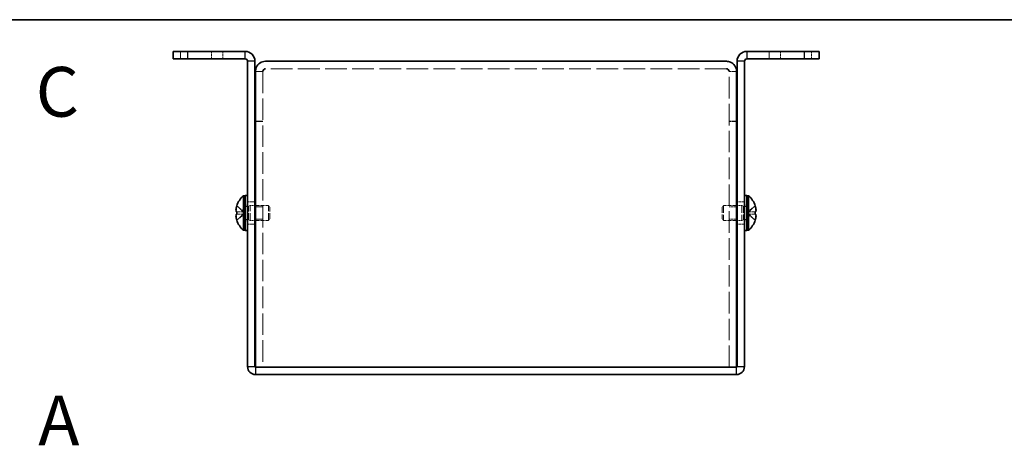
# Model space of a CAD drawing. Units: millimetres. Extents: x 29 to 2395, y 16 to 578.
# Drawn here: x 209 to 407, y 492 to 578 of the extents above; entities that cross this region are included whole.
import ezdxf

# ---------------------------------------------------------------- set-up
doc = ezdxf.new("R2010")
doc.units = ezdxf.units.MM
doc.header["$LTSCALE"] = 2
doc.linetypes.add('DASHED', pattern=[0.2067, 0.1654, -0.0413])
for name, color, linetype, lineweight in [('Border (ISO)', 7, 'Continuous', 35), ('Hidden (ISO)', 7, 'DASHED', 18), ('Hidden Narrow (ISO)', 7, 'DASHED', 18), ('Symbol (ISO)', 7, 'Continuous', 18), ('Visible (ISO)', 7, 'Continuous', 35), ('Visible Narrow (ISO)', 7, 'Continuous', 25)]:
    doc.layers.add(name, color=color, linetype=linetype, lineweight=lineweight)
doc.styles.add('Note Text (TK)', font='txt')

# ---------------------------------------------------------------- blocks, each defined once
blk = doc.blocks.new('図面枠 tk図枠')
at = {"layer": 'Border (ISO)'}
blk.add_line((14.5, 289), (405.5, 289), dxfattribs=at)

msp = doc.modelspace()

# ---------------------------------------------------------------- linework, layer by layer
at = {"layer": 'Hidden (ISO)', "ltscale": 1.428422}
for p, q in [((241.2764, 571.6284), (241.2764, 570.1284)), ((249.7764, 570.1284), (249.7764, 571.6284)), ((359.7764, 571.6284), (359.7764, 570.1284)), ((368.2764, 570.1284), (368.2764, 571.6284)), ((257.8764, 567.5577), (256.3764, 567.5577)), ((351.6764, 567.5577), (353.1764, 567.5577)), ((257.8764, 557.6284), (256.3764, 557.6284)), ((257.8764, 557.5577), (256.3764, 557.5577)), ((351.6764, 557.6284), (353.1764, 557.6284)), ((351.6764, 557.5577), (353.1764, 557.5577)), ((256.2764, 541.3784), (254.7764, 541.3784)), ((354.7764, 541.3784), (353.2764, 541.3784)), ((257.8764, 540.3579), (256.3764, 540.3579)), ((353.1764, 540.3579), (351.6764, 540.3579)), ((257.8764, 537.8989), (256.3764, 537.8989)), ((353.1764, 537.8989), (351.6764, 537.8989)), ((256.2764, 536.8784), (254.7764, 536.8784)), ((354.7764, 536.8784), (353.2764, 536.8784))]:
    msp.add_line(p, q, dxfattribs=at)
at = {"layer": 'Hidden (ISO)', "ltscale": 0.079815}
for p, q in [((257.8764, 567.6171), (257.8764, 567.5577)), ((351.6764, 567.6171), (351.6764, 567.5577))]:
    msp.add_line(p, q, dxfattribs=at)
at = {"layer": 'Hidden (ISO)', "ltscale": 13.068851}
for p, q in [((257.8764, 567.5577), (257.8764, 508.1284)), ((351.6764, 508.1284), (351.6764, 567.5577))]:
    msp.add_line(p, q, dxfattribs=at)
at = {"layer": 'Hidden (ISO)', "ltscale": 13.204701}
msp.add_line((351.1764, 568.1284), (258.3764, 568.1284), dxfattribs=at)
at = {"layer": 'Hidden (ISO)', "ltscale": 1.808833}
for p, q in [((254.0955, 539.3817), (252.6167, 540.5738)), ((355.4574, 539.3809), (356.9362, 539.3809)), ((355.4574, 538.8752), (356.9362, 537.6831))]:
    msp.add_line(p, q, dxfattribs=at)
at = {"layer": 'Hidden (ISO)', "ltscale": 1.808464}
for p, q in [((252.6167, 539.3809), (254.0952, 539.3809)), ((356.9362, 540.5738), (355.4577, 539.3819)), ((254.0952, 538.8759), (252.6167, 538.8759)), ((252.6167, 537.6831), (254.0952, 538.8749)), ((356.9362, 538.8759), (355.4577, 538.8759))]:
    msp.add_line(p, q, dxfattribs=at)
at = {"layer": 'Hidden (ISO)', "ltscale": 0.000269688}
for p, q in [((254.0955, 539.3809), (254.0952, 539.3809)), ((355.4574, 539.3817), (355.4577, 539.3819))]:
    msp.add_line(p, q, dxfattribs=at)
at = {"layer": 'Hidden (ISO)', "ltscale": 0.480836}
for p, q in [((254.0964, 539.3809), (254.0964, 538.8759)), ((355.4564, 538.8759), (355.4564, 539.3809))]:
    msp.add_line(p, q, dxfattribs=at)
at = {"layer": 'Hidden (ISO)', "ltscale": 0.476074}
for p, q in [((254.2764, 540.7284), (254.7764, 540.7284)), ((354.7764, 540.7284), (355.2764, 540.7284)), ((254.2764, 537.5284), (254.7764, 537.5284)), ((354.7764, 537.5284), (355.2764, 537.5284))]:
    msp.add_line(p, q, dxfattribs=at)
at = {"layer": 'Hidden (ISO)', "ltscale": 0.660139}
for p, q in [((254.2764, 540.4659), (254.9697, 540.4659)), ((355.2764, 540.4659), (354.5832, 540.4659)), ((254.2764, 537.7909), (254.9697, 537.7909)), ((355.2764, 537.7909), (354.5832, 537.7909))]:
    msp.add_line(p, q, dxfattribs=at)
at = {"layer": 'Hidden (ISO)', "ltscale": 0.330471}
for p, q in [((254.9697, 540.4659), (255.2764, 540.6284)), ((354.5832, 540.4659), (354.2764, 540.6284)), ((254.9697, 537.7909), (255.2764, 537.6284)), ((354.5832, 537.7909), (354.2764, 537.6284))]:
    msp.add_line(p, q, dxfattribs=at)
at = {"layer": 'Hidden (ISO)', "ltscale": 4.001554}
for p, q in [((254.9697, 537.7909), (254.9697, 540.4659)), ((354.5832, 540.4659), (354.5832, 537.7909))]:
    msp.add_line(p, q, dxfattribs=at)
at = {"layer": 'Hidden (ISO)', "ltscale": 4.487736}
for p, q in [((255.2764, 537.6284), (255.2764, 540.6284)), ((258.9697, 537.6284), (258.9697, 540.6284)), ((350.5832, 540.6284), (350.5832, 537.6284)), ((354.2764, 540.6284), (354.2764, 537.6284))]:
    msp.add_line(p, q, dxfattribs=at)
at = {"layer": 'Hidden (ISO)', "ltscale": 0.952248}
for p, q in [((255.2764, 540.6284), (256.2764, 540.6284)), ((354.2764, 540.6284), (353.2764, 540.6284)), ((255.2764, 537.6284), (256.2764, 537.6284)), ((354.2764, 537.6284), (353.2764, 537.6284))]:
    msp.add_line(p, q, dxfattribs=at)
at = {"layer": 'Hidden (ISO)', "ltscale": 2.469601}
for p, q in [((256.3764, 540.6284), (258.9697, 540.6284)), ((353.1764, 540.6284), (350.5832, 540.6284)), ((256.3764, 537.6284), (258.9697, 537.6284)), ((353.1764, 537.6284), (350.5832, 537.6284))]:
    msp.add_line(p, q, dxfattribs=at)
at = {"layer": 'Hidden (ISO)', "ltscale": 0.413005}
for p, q in [((259.2764, 540.3217), (258.9697, 540.6284)), ((350.2764, 540.3217), (350.5832, 540.6284)), ((259.2764, 537.9352), (258.9697, 537.6284)), ((350.2764, 537.9352), (350.5832, 537.6284))]:
    msp.add_line(p, q, dxfattribs=at)
at = {"layer": 'Hidden (ISO)', "ltscale": 3.570048}
for p, q in [((259.2764, 537.9352), (259.2764, 540.3217)), ((350.2764, 540.3217), (350.2764, 537.9352))]:
    msp.add_line(p, q, dxfattribs=at)
at = {"layer": 'Hidden (ISO)', "ltscale": 0.000269703}
msp.add_line((254.0955, 538.8752), (254.0952, 538.8749), dxfattribs=at)
at = {"layer": 'Hidden (ISO)', "ltscale": 0.23634}
for points in [[(252.4649, 539.913), (252.4582, 539.8534), (252.4533, 539.7869), (252.4533, 539.7205), (252.4533, 539.7205), (252.4533, 539.7205)], [(357.088, 539.5651), (357.0946, 539.6035), (357.0996, 539.6541), (357.0996, 539.7204), (357.0996, 539.7204), (357.0996, 539.7205)]]:
    msp.add_open_spline(points, degree=3, knots=[0.0627270659, 0.0627270659, 0.0627270659, 0.0627270659, 0.0765891109, 0.0765891109, 0.0765977261, 0.0765977261, 0.0765977261, 0.0765977261], dxfattribs=at)
at = {"layer": 'Hidden (ISO)', "ltscale": 0.21494}
for points in [[(252.4649, 539.5651), (252.4703, 539.5342), (252.4772, 539.5087), (252.4881, 539.4786), (252.4915, 539.4704), (252.4951, 539.4626)], [(357.0879, 539.9131), (357.0826, 539.9612), (357.0756, 540.0088), (357.0648, 540.0733), (357.0613, 540.0923), (357.0577, 540.1115)]]:
    msp.add_open_spline(points, degree=3, knots=[0.0897829174, 0.0897829174, 0.0897829174, 0.0897829174, 0.0996631907, 0.0996631907, 0.1037658124, 0.1037658124, 0.1037658124, 0.1037658124], dxfattribs=at)
at = {"layer": 'Hidden (ISO)', "ltscale": 0.418467}
for points in [[(252.6015, 540.5272), (252.5768, 540.4499), (252.5545, 540.3713), (252.5199, 540.2324), (252.5065, 540.1711), (252.4952, 540.1115)], [(356.9513, 539.3809), (356.976, 539.3809), (356.9984, 539.3898), (357.0329, 539.4202), (357.0464, 539.4388), (357.0577, 539.4626)]]:
    msp.add_open_spline(points, degree=3, knots=[0, 0, 0, 0, 0.0243261606, 0.0243261606, 0.0437900973, 0.0437900973, 0.0437900973, 0.0437900973], dxfattribs=at)
at = {"layer": 'Hidden (ISO)', "ltscale": 1.739834}
msp.add_open_spline([(356.9513, 537.7297), (356.976, 537.8067), (356.9982, 537.885), (357.0378, 538.0439), (357.0546, 538.1236), (357.0856, 538.3067), (357.0995, 538.4248), (357.0995, 538.6655), (357.0806, 538.7348), (357.0546, 538.8058), (357.0377, 538.8326), (356.9983, 538.8671), (356.976, 538.8759), (356.9513, 538.8759)], degree=3, knots=[0, 0, 0, 0, 0.02425367, 0.02425367, 0.050141639, 0.050141639, 0.085703099, 0.085703099, 0.127165475, 0.127165475, 0.168850202, 0.168850202, 0.208348032, 0.208348032, 0.208348032, 0.208348032], dxfattribs=at)
at = {"layer": 'Hidden Narrow (ISO)', "ltscale": 1.428422}
for p, q in [((247.5264, 570.1284), (247.5264, 571.6284)), ((362.0264, 570.1284), (362.0264, 571.6284))]:
    msp.add_line(p, q, dxfattribs=at)
at = {"layer": 'Hidden Narrow (ISO)', "ltscale": 1.822793}
for points in [[(252.6015, 540.5272), (252.7199, 540.4727), (252.8243, 540.3893), (252.9215, 540.3013), (252.9828, 540.2458), (253.0411, 540.1877), (253.0984, 540.1287), (253.1466, 540.079), (253.1937, 540.0297), (253.241, 539.9804), (253.3547, 539.8617), (253.4694, 539.7397), (253.6061, 539.6221), (253.6268, 539.6043), (253.6478, 539.5869), (253.6689, 539.5702), (253.7809, 539.4818), (253.8985, 539.4118), (254.0174, 539.3892), (254.0412, 539.3846), (254.0682, 539.3816), (254.0952, 539.3814)], [(356.9513, 540.5272), (356.8329, 540.4727), (356.7285, 540.3893), (356.6313, 540.3013), (356.5701, 540.2458), (356.5117, 540.1877), (356.4544, 540.1287), (356.4062, 540.079), (356.3592, 540.0297), (356.3119, 539.9804), (356.1982, 539.8617), (356.0834, 539.7397), (355.9467, 539.6221), (355.926, 539.6043), (355.9051, 539.5869), (355.8839, 539.5702), (355.772, 539.4818), (355.6544, 539.4118), (355.5355, 539.3892), (355.5116, 539.3846), (355.4847, 539.3816), (355.4577, 539.3814)], [(252.6015, 537.7297), (252.7199, 537.7842), (252.8243, 537.8676), (252.9215, 537.9556), (252.9828, 538.0111), (253.0411, 538.0692), (253.0984, 538.1282), (253.1466, 538.1778), (253.1937, 538.2272), (253.241, 538.2765), (253.3547, 538.3952), (253.4694, 538.5172), (253.6061, 538.6348), (253.6268, 538.6526), (253.6478, 538.67), (253.6689, 538.6867), (253.7809, 538.7751), (253.8985, 538.8451), (254.0174, 538.8677), (254.0412, 538.8723), (254.0682, 538.8753), (254.0952, 538.8755)], [(356.9513, 537.7297), (356.8329, 537.7842), (356.7285, 537.8676), (356.6313, 537.9556), (356.5701, 538.0111), (356.5117, 538.0692), (356.4544, 538.1282), (356.4062, 538.1778), (356.3592, 538.2272), (356.3119, 538.2765), (356.1982, 538.3952), (356.0834, 538.5172), (355.9467, 538.6348), (355.926, 538.6526), (355.9051, 538.67), (355.8839, 538.6867), (355.772, 538.7751), (355.6544, 538.8451), (355.5355, 538.8677), (355.5116, 538.8723), (355.4847, 538.8753), (355.4577, 538.8755)]]:
    msp.add_open_spline(points, degree=3, knots=[0, 0, 0, 0, 0.039091319, 0.039091319, 0.039091319, 0.063712203, 0.063712203, 0.063712203, 0.084419826, 0.084419826, 0.084419826, 0.134245339, 0.134245339, 0.134245339, 0.141792047, 0.141792047, 0.141792047, 0.181775039, 0.181775039, 0.181775039, 0.1897855, 0.1897855, 0.1897855, 0.1897855], dxfattribs=at)
at = {"layer": 'Hidden Narrow (ISO)', "ltscale": 1.822572}
for points in [[(254.0952, 539.3819), (253.9531, 539.3824), (253.8111, 539.4581), (253.6691, 539.5704), (253.5267, 539.6829), (253.3844, 539.8321), (253.242, 539.9814), (253.1353, 540.0934), (253.0285, 540.2054), (252.9218, 540.3016), (252.815, 540.3977), (252.7083, 540.4781), (252.6015, 540.5272)], [(355.4577, 539.3819), (355.5997, 539.3824), (355.7418, 539.4581), (355.8838, 539.5704), (356.0261, 539.6829), (356.1685, 539.8321), (356.3108, 539.9814), (356.4176, 540.0934), (356.5243, 540.2054), (356.6311, 540.3016), (356.7378, 540.3977), (356.8446, 540.4781), (356.9513, 540.5272)]]:
    msp.add_open_spline(points, degree=3, knots=[-0.114803, -0.114803, -0.114803, -0.114803, -0.072189825, -0.072189825, -0.072189825, -0.029488641, -0.029488641, -0.029488641, 0.002537246, 0.002537246, 0.002537246, 0.034563134, 0.034563134, 0.034563134, 0.034563134], dxfattribs=at)
at = {"layer": 'Hidden Narrow (ISO)', "ltscale": 1.822441}
for points in [[(254.0952, 538.8749), (254.0243, 538.8747), (253.9534, 538.8554), (253.8826, 538.8225), (253.847, 538.8059), (253.8114, 538.7859), (253.7758, 538.7631), (253.6691, 538.6944), (253.5623, 538.5998), (253.4555, 538.4947), (253.3132, 538.3546), (253.1709, 538.196), (253.0285, 538.0561), (252.9574, 537.9862), (252.8862, 537.9209), (252.815, 537.865), (252.7794, 537.837), (252.7439, 537.8114), (252.7083, 537.7887), (252.6727, 537.7659), (252.6371, 537.7461), (252.6015, 537.7297)], [(355.4577, 538.8749), (355.5285, 538.8747), (355.5994, 538.8554), (355.6703, 538.8225), (355.7059, 538.8059), (355.7415, 538.7859), (355.777, 538.7631), (355.8838, 538.6944), (355.9906, 538.5998), (356.0973, 538.4947), (356.2396, 538.3546), (356.382, 538.196), (356.5243, 538.0561), (356.5955, 537.9862), (356.6667, 537.9209), (356.7378, 537.865), (356.7734, 537.837), (356.809, 537.8114), (356.8446, 537.7887), (356.8802, 537.7659), (356.9157, 537.7461), (356.9513, 537.7297)]]:
    msp.add_open_spline(points, degree=3, knots=[-0.114803, -0.114803, -0.114803, -0.114803, -0.093540421, -0.093540421, -0.093540421, -0.082865125, -0.082865125, -0.082865125, -0.050839236, -0.050839236, -0.050839236, -0.008138051, -0.008138051, -0.008138051, 0.013212542, 0.013212542, 0.013212542, 0.023887838, 0.023887838, 0.023887838, 0.034563134, 0.034563134, 0.034563134, 0.034563134], dxfattribs=at)
at = {"layer": 'Visible (ISO)'}
for p, q in [((239.7764, 571.6284), (242.7764, 571.6284)), ((239.7764, 571.6284), (239.7764, 570.1284)), ((254.2764, 571.6284), (242.7764, 571.6284)), ((366.7764, 571.6284), (355.2764, 571.6284)), ((366.7764, 571.6284), (369.7764, 571.6284)), ((369.7764, 570.1284), (369.7764, 571.6284)), ((242.7764, 570.1284), (239.7764, 570.1284)), ((242.7764, 570.1284), (254.2764, 570.1284)), ((254.7764, 569.6284), (254.7764, 508.2284)), ((256.2764, 569.6284), (256.2764, 508.2284)), ((258.3764, 569.6284), (351.1764, 569.6284)), ((353.2764, 569.6284), (353.2764, 508.2284)), ((354.7764, 508.2284), (354.7764, 569.6284)), ((366.7764, 570.1284), (355.2764, 570.1284)), ((369.7764, 570.1284), (366.7764, 570.1284)), ((256.3764, 567.6284), (256.3764, 567.5577)), ((256.3764, 508.1284), (256.3764, 567.5577)), ((257.8764, 567.6284), (257.8764, 567.6171)), ((351.6764, 567.6284), (351.6764, 567.6171)), ((353.1764, 567.5577), (353.1764, 567.6284)), ((353.1764, 567.5577), (353.1764, 508.1284)), ((253.9338, 535.6784), (253.9338, 542.5784)), ((253.9338, 542.5784), (254.2764, 542.5784)), ((254.2764, 542.6284), (254.2764, 535.6284)), ((254.2764, 542.6284), (254.7764, 542.6284)), ((354.7764, 542.6284), (355.2764, 542.6284)), ((355.2764, 542.6284), (355.2764, 535.6284)), ((355.619, 542.5784), (355.2764, 542.5784)), ((355.619, 542.5784), (355.619, 535.6784)), ((252.6167, 539.3809), (252.6015, 539.3809)), ((252.6167, 540.5738), (252.6109, 540.5784)), ((256.2764, 540.6284), (256.3764, 540.6284)), ((353.2764, 540.6284), (353.1764, 540.6284)), ((356.9419, 540.5784), (356.9362, 540.5738)), ((356.9513, 539.3809), (356.9362, 539.3809)), ((252.6015, 538.8759), (252.6167, 538.8759)), ((252.6109, 537.6784), (252.6167, 537.6831)), ((256.2764, 537.6284), (256.3764, 537.6284)), ((353.2764, 537.6284), (353.1764, 537.6284)), ((356.9362, 538.8759), (356.9513, 538.8759)), ((356.9362, 537.6831), (356.9419, 537.6784)), ((253.9338, 535.6784), (254.2764, 535.6784)), ((254.2764, 535.6284), (254.7764, 535.6284)), ((354.7764, 535.6284), (355.2764, 535.6284)), ((355.619, 535.6784), (355.2764, 535.6784)), ((256.3764, 508.1284), (353.1764, 508.1284)), ((351.1764, 508.1284), (258.3764, 508.1284)), ((256.3764, 506.6284), (353.1764, 506.6284))]:
    msp.add_line(p, q, dxfattribs=at)
for centre, radius, start, end in [((254.2764, 569.6284), 2, 0, 90), ((355.2764, 569.6284), 2, 90, 180), ((254.2764, 569.6284), 0.5, 0, 90), ((355.2764, 569.6284), 0.5, 90, 180), ((256.9764, 539.1284), 4.6, 131.409622, 161.626062), ((352.5764, 539.1284), 4.6, 18.373938, 48.590378), ((256.9764, 539.1284), 4.5931, 161.65841, 162.270008), ((352.5764, 539.1284), 4.5931, 17.729992, 18.34159), ((256.9764, 539.1284), 4.5931, 197.729992, 198.34159), ((256.9764, 539.1284), 4.6, 198.373938, 228.590378), ((352.5764, 539.1284), 4.6, 311.409622, 341.626062), ((352.5764, 539.1284), 4.5931, 341.65841, 342.270008), ((256.3764, 508.2284), 1.6, 180, 270), ((256.3764, 508.2284), 0.1, 180, 270), ((353.1764, 508.2284), 1.6, 270, 0), ((353.1764, 508.2284), 0.1, 270, 0)]:
    msp.add_arc(centre, radius, start, end, dxfattribs=at)
for centre, major_axis in [((255.9654, 539.1284), (0, -4.3087)), ((353.5874, 539.1284), (0, 4.3087))]:
    msp.add_ellipse(centre, major_axis=major_axis, ratio=0.77853481, start_param=4.65375313, end_param=4.77102483, dxfattribs=at)
for points, knots in [([(258.3764, 569.6284), (257.5915, 569.6284), (256.83, 569.12), (256.5292, 568.395), (256.4287, 568.1528), (256.3764, 567.8907), (256.3764, 567.6284)], [0, 0, 0, 0, 1.17745307, 1.17745307, 1.17745307, 1.57079633, 1.57079633, 1.57079633, 1.57079633]), ([(353.1764, 567.6284), (353.1764, 568.4134), (352.668, 569.1748), (351.943, 569.4757), (351.7008, 569.5762), (351.4387, 569.6284), (351.1764, 569.6284)], [0, 0, 0, 0, 1.17745307, 1.17745307, 1.17745307, 1.57079633, 1.57079633, 1.57079633, 1.57079633]), ([(252.6015, 539.3809), (252.5768, 539.3809), (252.5545, 539.3898), (252.515, 539.4245), (252.498, 539.4513), (252.4715, 539.5239), (252.4533, 539.5934), (252.4532, 539.8306), (252.4669, 539.948), (252.498, 540.1318), (252.5148, 540.2118), (252.5545, 540.3714), (252.5768, 540.4499), (252.6015, 540.5272)], [0, 0, 0, 0, 0.024326161, 0.024326161, 0.0500119, 0.0500119, 0.076589111, 0.076589111, 0.099663191, 0.099663191, 0.116461181, 0.116461181, 0.1321878, 0.1321878, 0.1321878, 0.1321878]), ([(252.4952, 540.1115), (252.4915, 540.0925), (252.4881, 540.0736), (252.4785, 540.0168), (252.471, 539.9678), (252.4649, 539.913)], [0.0437900973, 0.0437900973, 0.0437900973, 0.0437900973, 0.0500119001, 0.0500119001, 0.0627270659, 0.0627270659, 0.0627270659, 0.0627270659]), ([(252.4951, 539.4626), (252.5064, 539.4387), (252.5198, 539.4198), (252.5545, 539.3895), (252.5768, 539.3809), (252.6015, 539.3809)], [0.1037658124, 0.1037658124, 0.1037658124, 0.1037658124, 0.1164611812, 0.1164611812, 0.1321878003, 0.1321878003, 0.1321878003, 0.1321878003]), ([(356.9513, 540.5272), (356.976, 540.4499), (356.9984, 540.3713), (357.0378, 540.2127), (357.0548, 540.132), (357.0814, 539.9752), (357.0996, 539.8478), (357.0996, 539.6101), (357.0859, 539.537), (357.0549, 539.4514), (357.0381, 539.4242), (356.9984, 539.3895), (356.976, 539.3809), (356.9513, 539.3809)], [0, 0, 0, 0, 0.024326161, 0.024326161, 0.0500119, 0.0500119, 0.076589111, 0.076589111, 0.099663191, 0.099663191, 0.116461181, 0.116461181, 0.1321878, 0.1321878, 0.1321878, 0.1321878]), ([(357.0577, 540.1115), (357.0465, 540.171), (357.0331, 540.2319), (356.9984, 540.3714), (356.976, 540.4499), (356.9513, 540.5272)], [0.1037658124, 0.1037658124, 0.1037658124, 0.1037658124, 0.1164611812, 0.1164611812, 0.1321878003, 0.1321878003, 0.1321878003, 0.1321878003]), ([(357.0577, 539.4626), (357.0613, 539.4702), (357.0647, 539.4783), (357.0743, 539.5047), (357.0819, 539.5298), (357.088, 539.5651)], [0.0437900973, 0.0437900973, 0.0437900973, 0.0437900973, 0.0500119001, 0.0500119001, 0.0627270659, 0.0627270659, 0.0627270659, 0.0627270659]), ([(252.6015, 538.8759), (252.5768, 538.8759), (252.5545, 538.867), (252.515, 538.8324), (252.498, 538.8056), (252.4715, 538.733), (252.4533, 538.6635), (252.4532, 538.4263), (252.4669, 538.3089), (252.498, 538.1251), (252.5148, 538.0451), (252.5545, 537.8855), (252.5768, 537.807), (252.6015, 537.7297)], [0, 0, 0, 0, 0.024326161, 0.024326161, 0.0500119, 0.0500119, 0.076589111, 0.076589111, 0.099663191, 0.099663191, 0.116461181, 0.116461181, 0.1321878, 0.1321878, 0.1321878, 0.1321878]), ([(252.6015, 537.7297), (252.5769, 537.8067), (252.5546, 537.885), (252.515, 538.0439), (252.4983, 538.1236), (252.4673, 538.3067), (252.4533, 538.4248), (252.4534, 538.6655), (252.4722, 538.7348), (252.4982, 538.8058), (252.5152, 538.8326), (252.5546, 538.8671), (252.5769, 538.8759), (252.6015, 538.8759)], [0, 0, 0, 0, 0.02425367, 0.02425367, 0.050141639, 0.050141639, 0.085703099, 0.085703099, 0.127165475, 0.127165475, 0.168850202, 0.168850202, 0.208348032, 0.208348032, 0.208348032, 0.208348032]), ([(356.9513, 538.8759), (356.976, 538.8759), (356.9984, 538.867), (357.0378, 538.8324), (357.0548, 538.8056), (357.0814, 538.733), (357.0996, 538.6635), (357.0996, 538.4263), (357.0859, 538.3089), (357.0549, 538.1251), (357.0381, 538.0451), (356.9984, 537.8855), (356.976, 537.807), (356.9513, 537.7297)], [0, 0, 0, 0, 0.024326161, 0.024326161, 0.0500119, 0.0500119, 0.076589111, 0.076589111, 0.099663191, 0.099663191, 0.116461181, 0.116461181, 0.1321878, 0.1321878, 0.1321878, 0.1321878])]:
    msp.add_open_spline(points, degree=3, knots=knots, dxfattribs=at)
for points in [[(258.3764, 568.1284), (258.1146, 568.1284), (257.8764, 567.8902), (257.8764, 567.6284)], [(351.1764, 568.1284), (351.4382, 568.1284), (351.6764, 567.8902), (351.6764, 567.6284)], [(252.4533, 539.7205), (252.4532, 539.6574), (252.4577, 539.6064), (252.4649, 539.5651)], [(357.0996, 539.7205), (357.0996, 539.7835), (357.0951, 539.8488), (357.0879, 539.9131)]]:
    msp.add_open_spline(points, degree=3, dxfattribs=at)
at = {"layer": 'Visible Narrow (ISO)'}
for p, q in [((242.7764, 570.1284), (242.7764, 571.6284)), ((254.2764, 570.1284), (254.2764, 571.6284)), ((355.2764, 571.6284), (355.2764, 570.1284)), ((366.7764, 571.6284), (366.7764, 570.1284)), ((256.2764, 569.6284), (254.7764, 569.6284)), ((354.7764, 569.6284), (353.2764, 569.6284)), ((254.7764, 508.2284), (256.2764, 508.2284)), ((256.3764, 508.1284), (256.3764, 506.6284)), ((353.1764, 506.6284), (353.1764, 508.1284)), ((353.2764, 508.2284), (354.7764, 508.2284))]:
    msp.add_line(p, q, dxfattribs=at)

# ---------------------------------------------------------------- block references
at = {"xscale": 2, "yscale": 2, "zscale": 2}
msp.add_blockref('図面枠 tk図枠', (0, 0), dxfattribs=at)

# ---------------------------------------------------------------- texts
at = {"layer": 'Symbol (ISO)', "color": 7, "insert": (212.1572, 563.4994), "char_height": 10, "attachment_point": 4, "line_spacing_factor": 1.5, "style": 'Note Text (TK)'}
msp.add_mtext('{\\fArial|b1|i0;\\H10.0000;C}', dxfattribs=at)
at = {"layer": 'Symbol (ISO)', "color": 7, "insert": (212.6509, 497.4121), "char_height": 10, "width": 10.269479, "attachment_point": 4, "line_spacing_factor": 1.5, "style": 'Note Text (TK)'}
msp.add_mtext('{\\fArial|b1|i0;\\H10.0000;A}', dxfattribs=at)

doc.saveas('drawing.dxf')
